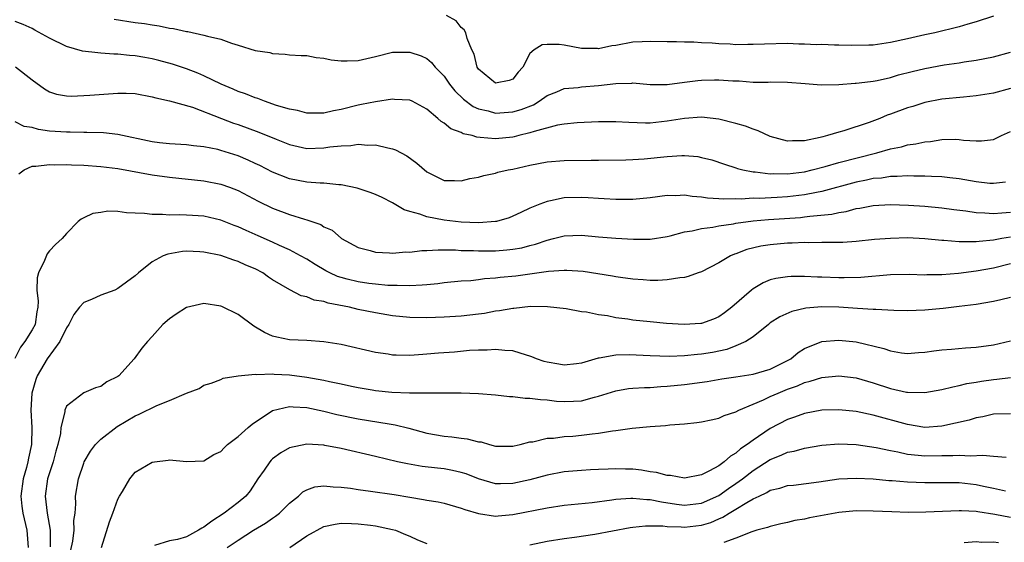
# Model space of a CAD drawing. Units: inches. Extents: x 2583000 to 2586000, y 1530000 to 1533000.
# Drawn here: x 2583058 to 2583172, y 1530960 to 1531021 of the extents above; entities that cross this region are included whole.
import ezdxf

# ---------------------------------------------------------------- set-up
doc = ezdxf.new("R2010")
doc.units = ezdxf.units.IN
doc.header["$MEASUREMENT"] = 0
doc.layers.add('LD25831530_2ft', color=133, linetype='Continuous')

msp = doc.modelspace()

# ---------------------------------------------------------------- linework, layer by layer
at = {"layer": 'LD25831530_2ft'}
for points, elevation in [([(2583173, 1531012.5), (2583171, 1531011.97), (2583169, 1531011.63), (2583167.49, 1531011.49), (2583165, 1531011.24), (2583163, 1531010.86), (2583161.59, 1531010.41), (2583161, 1531010.23), (2583159, 1531009.49), (2583158.63, 1531009.37), (2583157.75, 1531009), (2583156.53, 1531008.53), (2583153.55, 1531007.55), (2583153, 1531007.41), (2583151.65, 1531007), (2583151.12, 1531006.88), (2583150.79, 1531006.79), (2583149, 1531006.41), (2583147.6, 1531006.4), (2583147, 1531006.34), (2583145, 1531006.89), (2583143.57, 1531007.57), (2583143, 1531007.75), (2583142.09, 1531008.09), (2583141, 1531008.43), (2583139, 1531008.93), (2583137, 1531009.14), (2583135, 1531009), (2583133, 1531008.67), (2583131, 1531008.47), (2583130.46, 1531008.46), (2583128.52, 1531008.52), (2583127, 1531008.62), (2583125, 1531008.61), (2583122.5, 1531008.5), (2583121, 1531008.33), (2583120.21, 1531008.21), (2583117.48, 1531007.48), (2583117, 1531007.31), (2583115.7, 1531007), (2583115.15, 1531006.85), (2583115, 1531006.82), (2583113, 1531006.61), (2583111.2, 1531006.8), (2583110.81, 1531006.81), (2583110.25, 1531007), (2583109.23, 1531007.23), (2583109, 1531007.36), (2583107.79, 1531007.79), (2583107, 1531008.46), (2583106.65, 1531008.65), (2583106.26, 1531009), (2583105, 1531010.07), (2583103.26, 1531011), (2583103, 1531011.12), (2583101.23, 1531011.23), (2583101, 1531011.24), (2583099, 1531010.96), (2583097.38, 1531010.62), (2583097, 1531010.57), (2583095, 1531010.06), (2583094.11, 1531009.89), (2583093, 1531009.63), (2583091, 1531009.63), (2583089.92, 1531009.92), (2583089, 1531010.08), (2583087.48, 1531010.52), (2583086.07, 1531011), (2583085.31, 1531011.31), (2583085, 1531011.39), (2583083.86, 1531011.86), (2583083, 1531012.14), (2583082.41, 1531012.41), (2583081.01, 1531013), (2583079, 1531013.99), (2583078.3, 1531014.3), (2583077, 1531014.79), (2583075.35, 1531015.35), (2583073.77, 1531015.77), (2583073, 1531015.96), (2583072.11, 1531016.11), (2583071, 1531016.32), (2583070.35, 1531016.35), (2583069, 1531016.51), (2583068.51, 1531016.51), (2583067, 1531016.63), (2583066.64, 1531016.64), (2583064.85, 1531016.85), (2583063, 1531017.39), (2583061, 1531018.38), (2583059.31, 1531019.31), (2583059, 1531019.47), (2583057.94, 1531019.94), (2583057, 1531020.3)], 7792), ([(2583068.56, 1531020.56), (2583071, 1531020.19), (2583072.07, 1531020.07), (2583073, 1531019.9), (2583073.8, 1531019.8), (2583075, 1531019.54), (2583075.48, 1531019.48), (2583077, 1531019.13), (2583077.12, 1531019.12), (2583079, 1531018.73), (2583079.41, 1531018.59), (2583081, 1531018.23), (2583082.24, 1531017.76), (2583083, 1531017.55), (2583085, 1531016.94), (2583086.68, 1531016.68), (2583087, 1531016.59), (2583088.49, 1531016.49), (2583089, 1531016.43), (2583090.35, 1531016.35), (2583091, 1531016.33), (2583092.09, 1531016.09), (2583093, 1531016.04), (2583093.82, 1531015.82), (2583095, 1531015.72), (2583095.7, 1531015.7), (2583097, 1531015.75), (2583099, 1531016.21), (2583101, 1531016.71), (2583103, 1531016.74), (2583104.31, 1531016.31), (2583105, 1531015.98), (2583105.54, 1531015.54), (2583105.94, 1531015), (2583107, 1531013.92), (2583107.63, 1531013), (2583108.24, 1531012.24), (2583109.25, 1531011.25), (2583110.38, 1531010.38), (2583111, 1531010.12), (2583112.12, 1531009.88), (2583113, 1531009.62), (2583115, 1531009.76), (2583115.96, 1531010.04), (2583117.39, 1531010.61), (2583118.07, 1531011), (2583119, 1531011.66), (2583120.11, 1531012.11), (2583121, 1531012.5), (2583122.63, 1531012.63), (2583123, 1531012.68), (2583125, 1531012.83), (2583127, 1531013.07), (2583128.87, 1531013.13), (2583129, 1531013.14), (2583131, 1531012.98), (2583133, 1531012.96), (2583135, 1531013.22), (2583136.56, 1531013.44), (2583137, 1531013.48), (2583138.5, 1531013.5), (2583139, 1531013.52), (2583140.63, 1531013.37), (2583141.38, 1531013.38), (2583143, 1531013.24), (2583144.76, 1531013.24), (2583145, 1531013.26), (2583147, 1531013.25), (2583149.06, 1531013.06), (2583149.98, 1531013), (2583150.91, 1531012.91), (2583152.97, 1531012.97), (2583154.88, 1531013.12), (2583155, 1531013.12), (2583156.67, 1531013.33), (2583157, 1531013.35), (2583157.43, 1531013.43), (2583159, 1531013.78), (2583159.93, 1531014.07), (2583161.53, 1531014.47), (2583163, 1531014.83), (2583165.24, 1531015.24), (2583167, 1531015.48), (2583167.59, 1531015.59), (2583169, 1531015.79), (2583170, 1531016), (2583171, 1531016.19), (2583173, 1531016.72)], 7794), ([(2583171, 1531020.91), (2583169, 1531020.27), (2583168.01, 1531020.01), (2583167, 1531019.7), (2583164.16, 1531019), (2583163, 1531018.74), (2583161, 1531018.27), (2583159, 1531017.84), (2583157, 1531017.56), (2583156.47, 1531017.53), (2583154.51, 1531017.49), (2583153, 1531017.54), (2583152.46, 1531017.54), (2583151, 1531017.61), (2583150.4, 1531017.6), (2583149, 1531017.68), (2583148.32, 1531017.68), (2583147, 1531017.73), (2583144.32, 1531017.68), (2583143, 1531017.61), (2583142.37, 1531017.63), (2583141, 1531017.59), (2583140.34, 1531017.66), (2583139, 1531017.69), (2583138.21, 1531017.79), (2583137, 1531017.83), (2583136.1, 1531017.9), (2583135, 1531017.89), (2583134.06, 1531017.94), (2583133, 1531017.93), (2583131, 1531017.99), (2583130.08, 1531017.92), (2583129, 1531017.88), (2583127, 1531017.51), (2583126.55, 1531017.45), (2583125, 1531017.13), (2583124.86, 1531017.14), (2583123, 1531017.14), (2583121, 1531017.54), (2583120.38, 1531017.62), (2583119, 1531017.64), (2583118.42, 1531017.58), (2583117.49, 1531017), (2583117, 1531016.56), (2583116.17, 1531015), (2583115.61, 1531014.39), (2583115, 1531013.59), (2583114.56, 1531013.44), (2583113, 1531013.1), (2583111, 1531014.74), (2583110.83, 1531015), (2583110.49, 1531016.49), (2583110.24, 1531017), (2583109.68, 1531018.32), (2583109.52, 1531019), (2583109.33, 1531019.33), (2583109, 1531019.61), (2583108.39, 1531020.39), (2583107.29, 1531021)], 7796), ([(2583057.04, 1531015.03), (2583059, 1531013.52), (2583060.45, 1531012.45), (2583061, 1531012.1), (2583061.83, 1531011.83), (2583063, 1531011.63), (2583063.6, 1531011.6), (2583065.71, 1531011.71), (2583067.89, 1531011.89), (2583069, 1531011.97), (2583069.96, 1531011.96), (2583071, 1531011.9), (2583073, 1531011.53), (2583073.39, 1531011.39), (2583075, 1531011.07), (2583077.69, 1531010.31), (2583081.06, 1531009), (2583082.47, 1531008.47), (2583083, 1531008.3), (2583085.42, 1531007.42), (2583087.41, 1531006.59), (2583089, 1531005.96), (2583091, 1531005.52), (2583093, 1531005.56), (2583093.68, 1531005.68), (2583095, 1531005.83), (2583096.14, 1531005.86), (2583097, 1531006.02), (2583098.1, 1531005.9), (2583099, 1531005.92), (2583100.44, 1531005.56), (2583101, 1531005.46), (2583101.34, 1531005.34), (2583102.65, 1531004.65), (2583103.81, 1531003.81), (2583105, 1531002.79), (2583107, 1531001.79), (2583108.22, 1531001.78), (2583109, 1531001.75), (2583109.99, 1531002.01), (2583111, 1531002.16), (2583111.63, 1531002.37), (2583113, 1531002.63), (2583113.27, 1531002.73), (2583114.44, 1531003), (2583115, 1531003.1), (2583117, 1531003.54), (2583119, 1531003.93), (2583121, 1531004.11), (2583124.14, 1531004.14), (2583125, 1531004.13), (2583128.18, 1531004.18), (2583129, 1531004.22), (2583130.29, 1531004.29), (2583133, 1531004.56), (2583134.68, 1531004.68), (2583135, 1531004.68), (2583136.55, 1531004.55), (2583137, 1531004.47), (2583138.17, 1531004.17), (2583139.66, 1531003.66), (2583141, 1531003.23), (2583141.16, 1531003.16), (2583141.78, 1531003), (2583143, 1531002.78), (2583143.23, 1531002.77), (2583145, 1531002.56), (2583145.42, 1531002.58), (2583147, 1531002.55), (2583149, 1531002.8), (2583149.86, 1531003), (2583151.39, 1531003.39), (2583153, 1531003.86), (2583157.41, 1531005), (2583159, 1531005.47), (2583160.29, 1531005.71), (2583161, 1531005.92), (2583161.96, 1531006.04), (2583163, 1531006.28), (2583163.67, 1531006.33), (2583165, 1531006.55), (2583166.6, 1531006.6), (2583167, 1531006.57), (2583167.52, 1531006.48), (2583169, 1531006.4), (2583169.61, 1531006.39), (2583171, 1531006.55), (2583171.93, 1531007), (2583173, 1531007.48)], 7790), ([(2583172.41, 1531001.59), (2583171, 1531001.41), (2583170.56, 1531001.44), (2583169, 1531001.61), (2583167, 1531001.97), (2583165.91, 1531002.09), (2583165, 1531002.21), (2583163.76, 1531002.24), (2583163, 1531002.29), (2583161.72, 1531002.28), (2583161, 1531002.32), (2583159.77, 1531002.23), (2583159, 1531002.24), (2583157.94, 1531002.06), (2583157, 1531001.99), (2583156.2, 1531001.8), (2583155, 1531001.58), (2583151, 1531000.48), (2583150.38, 1531000.38), (2583149, 1531000.1), (2583147, 1530999.87), (2583145.79, 1530999.79), (2583143.69, 1530999.69), (2583143, 1530999.7), (2583141.61, 1530999.61), (2583141, 1530999.63), (2583139.58, 1530999.58), (2583139, 1530999.64), (2583137.7, 1530999.7), (2583137, 1530999.84), (2583135.89, 1530999.89), (2583135, 1531000.06), (2583133.99, 1530999.99), (2583133, 1531000.01), (2583131, 1530999.76), (2583129, 1530999.57), (2583127.56, 1530999.56), (2583127, 1530999.55), (2583125.64, 1530999.64), (2583125, 1530999.66), (2583123.76, 1530999.76), (2583123, 1530999.8), (2583121, 1530999.75), (2583119.4, 1530999.4), (2583119, 1530999.34), (2583118.13, 1530999), (2583117, 1530998.53), (2583115.94, 1530998.06), (2583115, 1530997.6), (2583114.56, 1530997.44), (2583113.1, 1530997), (2583113, 1530996.98), (2583111, 1530996.85), (2583109, 1530996.93), (2583107, 1530997.15), (2583105, 1530997.52), (2583104.17, 1530997.83), (2583103, 1530998.14), (2583102.34, 1530998.34), (2583101, 1530999.16), (2583099.78, 1530999.78), (2583099, 1531000.14), (2583098.37, 1531000.37), (2583096.86, 1531000.86), (2583095, 1531001.26), (2583094.74, 1531001.26), (2583093, 1531001.45), (2583092.54, 1531001.46), (2583091, 1531001.59), (2583089, 1531001.95), (2583087, 1531002.74), (2583085.52, 1531003.52), (2583085, 1531003.76), (2583084.16, 1531004.16), (2583083, 1531004.65), (2583081, 1531005.28), (2583080.63, 1531005.37), (2583079, 1531005.7), (2583077.81, 1531005.81), (2583077, 1531005.93), (2583075, 1531006.04), (2583073.85, 1531006.15), (2583073, 1531006.26), (2583069, 1531007.13), (2583067.31, 1531007.31), (2583065.37, 1531007.37), (2583065, 1531007.36), (2583063.41, 1531007.41), (2583063, 1531007.4), (2583061, 1531007.54), (2583059.73, 1531007.73), (2583059, 1531007.94), (2583058.07, 1531008.07), (2583057, 1531008.62)], 7788), ([(2583057.46, 1531002.54), (2583058.06, 1531003), (2583059, 1531003.45), (2583059.43, 1531003.43), (2583061, 1531003.64), (2583061.6, 1531003.6), (2583063, 1531003.63), (2583063.59, 1531003.59), (2583065, 1531003.56), (2583067, 1531003.42), (2583069, 1531003.17), (2583073, 1531002.42), (2583075, 1531002.15), (2583079, 1531001.73), (2583081, 1531001.35), (2583081.99, 1531001), (2583083, 1531000.62), (2583085.35, 1530999.35), (2583087, 1530998.54), (2583089, 1530997.81), (2583090.74, 1530997.26), (2583091, 1530997.2), (2583092.64, 1530996.64), (2583093, 1530996.38), (2583093.97, 1530995.97), (2583095.04, 1530995), (2583097, 1530993.97), (2583098.39, 1530993.61), (2583099, 1530993.43), (2583100.64, 1530993.36), (2583101, 1530993.31), (2583102.55, 1530993.45), (2583103, 1530993.42), (2583104.38, 1530993.62), (2583105, 1530993.61), (2583106.29, 1530993.71), (2583107, 1530993.68), (2583108.32, 1530993.68), (2583109, 1530993.62), (2583110.4, 1530993.6), (2583111, 1530993.57), (2583113, 1530993.58), (2583114.32, 1530993.68), (2583115, 1530993.76), (2583116.06, 1530993.94), (2583117, 1530994.19), (2583117.65, 1530994.35), (2583119, 1530994.83), (2583119.75, 1530995), (2583121, 1530995.33), (2583123, 1530995.4), (2583125, 1530995.21), (2583127, 1530995.04), (2583129.07, 1530994.93), (2583131, 1530994.95), (2583133, 1530995.25), (2583133.32, 1530995.32), (2583135, 1530995.77), (2583135.9, 1530995.9), (2583137, 1530996.18), (2583138.32, 1530996.32), (2583139, 1530996.47), (2583140.72, 1530996.72), (2583141, 1530996.79), (2583143, 1530997.06), (2583144.79, 1530997.21), (2583148.53, 1530997.47), (2583149, 1530997.52), (2583149.61, 1530997.61), (2583152.15, 1530997.85), (2583153, 1530998.05), (2583153.83, 1530998.17), (2583155, 1530998.5), (2583155.44, 1530998.56), (2583157, 1530998.87), (2583159, 1530998.99), (2583161.09, 1530998.91), (2583163, 1530998.78), (2583165, 1530998.59), (2583166.39, 1530998.39), (2583167.78, 1530998.22), (2583169, 1530998.03), (2583169.99, 1530998.01), (2583171, 1530997.92), (2583171.98, 1530998.02), (2583173, 1530998.08)], 7786), ([(2583173, 1530995.18), (2583171.96, 1530995), (2583171, 1530994.82), (2583169.33, 1530994.67), (2583169, 1530994.61), (2583167.36, 1530994.64), (2583167, 1530994.62), (2583165.21, 1530994.79), (2583165, 1530994.79), (2583163.01, 1530994.99), (2583161, 1530995.08), (2583159, 1530995.03), (2583157.12, 1530994.88), (2583155, 1530994.65), (2583153.44, 1530994.56), (2583151.47, 1530994.53), (2583151, 1530994.55), (2583149.48, 1530994.52), (2583149, 1530994.55), (2583147.54, 1530994.46), (2583147, 1530994.46), (2583145, 1530994.28), (2583143.9, 1530994.1), (2583142.28, 1530993.72), (2583141, 1530993.24), (2583140.81, 1530993.19), (2583140.38, 1530993), (2583139, 1530992.16), (2583137, 1530991.13), (2583136.61, 1530991), (2583135.43, 1530990.57), (2583135, 1530990.48), (2583134.44, 1530990.44), (2583133, 1530990.19), (2583131.88, 1530990.12), (2583131, 1530990.13), (2583130.2, 1530990.2), (2583129, 1530990.27), (2583127.55, 1530990.45), (2583127, 1530990.53), (2583126.62, 1530990.62), (2583123.18, 1530991.18), (2583121.3, 1530991.3), (2583121, 1530991.3), (2583119.15, 1530991.15), (2583117, 1530990.85), (2583115.36, 1530990.64), (2583113.53, 1530990.47), (2583113, 1530990.39), (2583111.7, 1530990.3), (2583111, 1530990.19), (2583110.09, 1530990.09), (2583109, 1530990.02), (2583107, 1530989.84), (2583106.26, 1530989.74), (2583105, 1530989.63), (2583104.44, 1530989.56), (2583103, 1530989.49), (2583101.54, 1530989.54), (2583101, 1530989.52), (2583100.45, 1530989.55), (2583099, 1530989.69), (2583098.22, 1530989.78), (2583097, 1530989.96), (2583095.71, 1530990.29), (2583095, 1530990.45), (2583094.58, 1530990.58), (2583093.68, 1530991), (2583093.23, 1530991.23), (2583091.97, 1530991.97), (2583091, 1530992.59), (2583090.27, 1530993), (2583089, 1530993.68), (2583087.8, 1530994.2), (2583087, 1530994.58), (2583085.33, 1530995.33), (2583083.94, 1530995.94), (2583083, 1530996.38), (2583082.54, 1530996.54), (2583081, 1530997.16), (2583079, 1530997.61), (2583077.69, 1530997.69), (2583077, 1530997.74), (2583076.22, 1530997.78), (2583075, 1530997.74), (2583074.19, 1530997.81), (2583073, 1530997.8), (2583072.08, 1530997.92), (2583071, 1530997.98), (2583069.99, 1530997.99), (2583069, 1530998.14), (2583067.8, 1530998.2), (2583067, 1530998.06), (2583066.07, 1530997.93), (2583065, 1530997.41), (2583064.72, 1530997.28), (2583064.37, 1530997), (2583063, 1530995.61), (2583062.48, 1530995), (2583061.7, 1530994.3), (2583061, 1530993.58), (2583060.76, 1530993.24), (2583060.45, 1530992.45), (2583059.73, 1530991), (2583059.58, 1530990.42), (2583059.53, 1530989), (2583059.69, 1530987.69), (2583059.66, 1530987), (2583059.55, 1530986.45), (2583059.35, 1530985), (2583059, 1530984.37), (2583058.15, 1530983), (2583057.64, 1530982.36), (2583056.97, 1530981.03)], 7784), ([(2583173, 1530992.05), (2583171, 1530991.55), (2583169, 1530991.19), (2583166.93, 1530990.93), (2583165, 1530990.77), (2583163.24, 1530990.76), (2583163, 1530990.75), (2583161.18, 1530990.82), (2583159, 1530990.78), (2583155.54, 1530990.46), (2583153.59, 1530990.41), (2583153, 1530990.42), (2583151, 1530990.5), (2583150.5, 1530990.5), (2583149, 1530990.58), (2583147.42, 1530990.58), (2583147, 1530990.54), (2583145.65, 1530990.35), (2583145, 1530990.18), (2583144.15, 1530989.85), (2583143, 1530989.16), (2583142.8, 1530989), (2583140.52, 1530987), (2583139.67, 1530986.33), (2583139, 1530985.87), (2583138.38, 1530985.62), (2583137, 1530985.12), (2583136.89, 1530985.11), (2583134.98, 1530984.98), (2583132.89, 1530985.11), (2583131, 1530985.29), (2583129, 1530985.51), (2583128.39, 1530985.61), (2583127, 1530985.78), (2583126.02, 1530985.98), (2583125, 1530986.11), (2583123.59, 1530986.41), (2583123, 1530986.48), (2583121.2, 1530986.8), (2583119.04, 1530987.04), (2583117.07, 1530987.07), (2583115.13, 1530986.87), (2583115, 1530986.87), (2583113.43, 1530986.57), (2583113, 1530986.53), (2583111.71, 1530986.29), (2583111, 1530986.19), (2583109, 1530985.96), (2583107, 1530985.83), (2583105, 1530985.76), (2583103, 1530985.79), (2583101, 1530986), (2583099, 1530986.34), (2583097, 1530986.75), (2583095.97, 1530987), (2583093.48, 1530987.48), (2583093, 1530987.66), (2583091.84, 1530987.84), (2583091, 1530988.22), (2583090.34, 1530988.34), (2583089.02, 1530989.02), (2583087, 1530990.21), (2583086.52, 1530990.52), (2583085.89, 1530991), (2583085, 1530991.47), (2583083.91, 1530991.91), (2583083, 1530992.34), (2583082.48, 1530992.48), (2583081, 1530993.03), (2583079, 1530993.43), (2583078.54, 1530993.46), (2583077, 1530993.52), (2583076.52, 1530993.48), (2583074.8, 1530993.2), (2583074.28, 1530993), (2583073, 1530992.31), (2583071.39, 1530991), (2583071, 1530990.66), (2583069, 1530989.17), (2583068.64, 1530989), (2583067, 1530988.39), (2583065.9, 1530987.9), (2583065, 1530987.57), (2583064.51, 1530987), (2583063.84, 1530986.16), (2583063.29, 1530985), (2583063, 1530984.59), (2583062.22, 1530983), (2583060.75, 1530981), (2583059.6, 1530979), (2583059.44, 1530978.56), (2583058.96, 1530977), (2583058.83, 1530975), (2583058.96, 1530973), (2583058.93, 1530971), (2583058.58, 1530969.42), (2583058.5, 1530969), (2583058.33, 1530968.33), (2583057.94, 1530967), (2583057.67, 1530965), (2583057.8, 1530963.8), (2583057.91, 1530963), (2583058.39, 1530961), (2583058.54, 1530959)], 7782), ([(2583173, 1530988.12), (2583171.87, 1530987.87), (2583171, 1530987.66), (2583169, 1530987.33), (2583167, 1530987.08), (2583165.15, 1530986.85), (2583163, 1530986.67), (2583161, 1530986.6), (2583159.38, 1530986.62), (2583157.28, 1530986.72), (2583157, 1530986.75), (2583155.15, 1530986.85), (2583153, 1530986.99), (2583151, 1530987.03), (2583149.12, 1530986.88), (2583147.5, 1530986.5), (2583146.12, 1530985.88), (2583145, 1530985.17), (2583144.77, 1530985), (2583143, 1530983.55), (2583142.16, 1530983), (2583141, 1530982.51), (2583139.92, 1530982.08), (2583138.26, 1530981.74), (2583137, 1530981.53), (2583136.5, 1530981.5), (2583135, 1530981.33), (2583133.26, 1530981.26), (2583131, 1530981.33), (2583128.56, 1530981.44), (2583127, 1530981.4), (2583125.06, 1530981.06), (2583124.95, 1530981.05), (2583123, 1530980.5), (2583122.42, 1530980.42), (2583121, 1530980.25), (2583120.35, 1530980.35), (2583119, 1530980.58), (2583118.67, 1530980.67), (2583117.75, 1530981), (2583117.23, 1530981.23), (2583117, 1530981.31), (2583116.6, 1530981.4), (2583115, 1530981.92), (2583114.06, 1530981.94), (2583113, 1530982.08), (2583112.01, 1530981.99), (2583111, 1530982), (2583109.94, 1530981.94), (2583108.22, 1530981.78), (2583106.35, 1530981.65), (2583105, 1530981.52), (2583104.5, 1530981.5), (2583103, 1530981.39), (2583101.41, 1530981.41), (2583101, 1530981.43), (2583100.48, 1530981.52), (2583099, 1530981.72), (2583095, 1530982.64), (2583093, 1530982.98), (2583091, 1530983.11), (2583089, 1530983.2), (2583087.51, 1530983.51), (2583087, 1530983.64), (2583086.07, 1530984.07), (2583084.81, 1530984.81), (2583083, 1530986.17), (2583081.09, 1530987.09), (2583081, 1530987.12), (2583079, 1530987.42), (2583077, 1530986.98), (2583075.79, 1530986.21), (2583075, 1530985.63), (2583074.24, 1530985), (2583073, 1530983.58), (2583072.44, 1530983), (2583071.78, 1530982.22), (2583070.89, 1530981), (2583069.1, 1530979), (2583069, 1530978.93), (2583067.69, 1530978.31), (2583067, 1530977.76), (2583066.38, 1530977.62), (2583065, 1530977.01), (2583063, 1530975.48), (2583062.81, 1530975), (2583062.81, 1530974.81), (2583062.35, 1530973), (2583062.29, 1530972.29), (2583062, 1530971), (2583061.77, 1530970.23), (2583061.45, 1530969), (2583061, 1530967.69), (2583060.79, 1530967), (2583060.51, 1530965), (2583060.75, 1530963), (2583061.09, 1530961), (2583061.09, 1530959.09)], 7780), ([(2583063.48, 1530958.52), (2583063.72, 1530959.72), (2583063.89, 1530961), (2583063.86, 1530962.14), (2583064, 1530963), (2583064.1, 1530964.1), (2583064.05, 1530965), (2583064.39, 1530967), (2583065, 1530968.83), (2583065.07, 1530969), (2583065.78, 1530970.22), (2583066.36, 1530971), (2583067, 1530971.64), (2583068.9, 1530973.1), (2583071, 1530974.36), (2583071.45, 1530974.55), (2583073.54, 1530975.54), (2583075, 1530976.12), (2583077, 1530977), (2583078.46, 1530977.54), (2583079, 1530977.92), (2583079.85, 1530978.15), (2583081, 1530978.58), (2583081.27, 1530978.73), (2583083, 1530979.01), (2583085, 1530979.2), (2583085.16, 1530979.16), (2583087, 1530979.23), (2583087.2, 1530979.2), (2583089, 1530979.12), (2583091, 1530978.86), (2583093, 1530978.5), (2583093.66, 1530978.34), (2583095, 1530978.07), (2583096.19, 1530977.81), (2583097, 1530977.65), (2583098.63, 1530977.37), (2583099, 1530977.3), (2583100.89, 1530977.12), (2583102.96, 1530977.04), (2583109, 1530977.03), (2583111, 1530976.95), (2583113, 1530976.79), (2583114.61, 1530976.61), (2583115, 1530976.6), (2583116.42, 1530976.42), (2583117, 1530976.42), (2583118.23, 1530976.23), (2583119, 1530976.19), (2583120.07, 1530976.07), (2583121, 1530976), (2583122.07, 1530976.07), (2583123, 1530976.11), (2583124.53, 1530976.53), (2583125, 1530976.63), (2583127, 1530977.26), (2583128.48, 1530977.52), (2583129, 1530977.57), (2583130.35, 1530977.65), (2583131, 1530977.66), (2583132.24, 1530977.76), (2583133, 1530977.79), (2583135, 1530978), (2583137.64, 1530978.36), (2583139.36, 1530978.64), (2583141, 1530978.87), (2583143, 1530979.19), (2583145, 1530979.79), (2583147, 1530980.79), (2583147.38, 1530981), (2583148.26, 1530981.74), (2583149, 1530982.21), (2583151, 1530982.99), (2583153, 1530983.15), (2583155, 1530982.96), (2583158.21, 1530982.21), (2583159, 1530981.91), (2583160.3, 1530981.7), (2583161, 1530981.61), (2583162.28, 1530981.72), (2583163, 1530981.76), (2583164.07, 1530981.93), (2583165, 1530982.02), (2583166.1, 1530982.1), (2583167.73, 1530982.27), (2583169, 1530982.36), (2583171, 1530982.61), (2583173, 1530983.08)], 7778), ([(2583067.06, 1530959), (2583068.01, 1530961.99), (2583068.41, 1530963), (2583069, 1530964.65), (2583069.19, 1530965), (2583069.52, 1530965.52), (2583070.37, 1530967), (2583071, 1530967.77), (2583073, 1530968.96), (2583073.27, 1530969), (2583074.84, 1530969.16), (2583075, 1530969.21), (2583077, 1530969.02), (2583079, 1530969.11), (2583080.18, 1530969.82), (2583081, 1530970.18), (2583081.38, 1530970.62), (2583081.77, 1530971), (2583083, 1530971.93), (2583084.18, 1530973), (2583084.62, 1530973.38), (2583087, 1530974.98), (2583089, 1530975.45), (2583089.4, 1530975.4), (2583091, 1530975.32), (2583093, 1530974.9), (2583094.51, 1530974.51), (2583097, 1530974.01), (2583100.6, 1530973.4), (2583101.31, 1530973.3), (2583102.9, 1530972.9), (2583105, 1530972.34), (2583107, 1530971.98), (2583107.91, 1530971.91), (2583109, 1530971.74), (2583109.68, 1530971.68), (2583111, 1530971.33), (2583111.3, 1530971.3), (2583112.29, 1530971), (2583113, 1530970.82), (2583115, 1530970.8), (2583115.15, 1530970.85), (2583115.87, 1530971), (2583117, 1530971.3), (2583117.33, 1530971.33), (2583119, 1530971.74), (2583119.75, 1530971.75), (2583121, 1530971.93), (2583121.99, 1530971.99), (2583123, 1530972.08), (2583124.26, 1530972.26), (2583125, 1530972.31), (2583126.61, 1530972.61), (2583127, 1530972.63), (2583128.92, 1530972.92), (2583131, 1530973.11), (2583132.78, 1530973.22), (2583133.28, 1530973.28), (2583135, 1530973.41), (2583136.45, 1530973.55), (2583137, 1530973.63), (2583138.11, 1530973.89), (2583139, 1530974.06), (2583139.61, 1530974.39), (2583141, 1530974.82), (2583141.32, 1530975), (2583143, 1530975.69), (2583144.2, 1530976.2), (2583145, 1530976.59), (2583145.9, 1530977), (2583147, 1530977.45), (2583148.16, 1530977.84), (2583149, 1530978.24), (2583149.63, 1530978.37), (2583151, 1530978.83), (2583153, 1530979.02), (2583155, 1530978.77), (2583157, 1530978.19), (2583159, 1530977.53), (2583160.88, 1530977.12), (2583161, 1530977.1), (2583163, 1530977.06), (2583165, 1530977.41), (2583166.26, 1530977.74), (2583167, 1530977.87), (2583167.9, 1530978.1), (2583169, 1530978.27), (2583169.62, 1530978.38), (2583171, 1530978.57), (2583171.4, 1530978.6), (2583173, 1530978.82)], 7776), ([(2583173, 1530974.58), (2583171, 1530974.55), (2583169.76, 1530974.24), (2583169, 1530974.1), (2583168.17, 1530973.83), (2583165, 1530973.12), (2583163, 1530972.99), (2583161, 1530973.32), (2583157, 1530974.43), (2583155, 1530974.85), (2583153, 1530975.06), (2583151, 1530975), (2583149, 1530974.61), (2583147.82, 1530974.18), (2583147, 1530973.91), (2583145, 1530972.87), (2583143, 1530971.52), (2583142.31, 1530971), (2583141.52, 1530970.48), (2583141, 1530970), (2583140.35, 1530969.65), (2583139.64, 1530969), (2583139, 1530968.53), (2583137.93, 1530967.93), (2583137, 1530967.48), (2583135, 1530967.09), (2583133.38, 1530967.38), (2583133, 1530967.39), (2583131.74, 1530967.74), (2583131, 1530967.83), (2583130, 1530968), (2583129, 1530968.11), (2583128.13, 1530968.13), (2583127, 1530968.18), (2583126.12, 1530968.12), (2583125, 1530968.1), (2583124.04, 1530968.04), (2583123, 1530967.99), (2583121, 1530967.81), (2583119, 1530967.43), (2583117, 1530966.89), (2583115, 1530966.44), (2583113.57, 1530966.43), (2583113, 1530966.41), (2583111, 1530966.99), (2583109.57, 1530967.57), (2583109, 1530967.75), (2583107.97, 1530967.97), (2583107, 1530968.15), (2583106.23, 1530968.23), (2583104.44, 1530968.44), (2583102.73, 1530968.73), (2583101.55, 1530969), (2583099, 1530969.61), (2583095, 1530970.52), (2583093.11, 1530970.89), (2583093, 1530970.91), (2583091, 1530971.03), (2583089, 1530970.61), (2583087.97, 1530970.03), (2583087, 1530969.32), (2583086.83, 1530969.17), (2583086.69, 1530969), (2583086.03, 1530968.03), (2583085.3, 1530967), (2583084.38, 1530965.62), (2583083.89, 1530965), (2583083, 1530964.25), (2583081.38, 1530963), (2583079.93, 1530962.07), (2583079, 1530961.35), (2583078.76, 1530961.24), (2583078.36, 1530961), (2583077, 1530960.26), (2583075.92, 1530959.92), (2583075, 1530959.78), (2583073.25, 1530959.25)], 7774), ([(2583081.73, 1530959), (2583083, 1530959.86), (2583084.77, 1530961), (2583086.17, 1530961.83), (2583087, 1530962.42), (2583087.36, 1530962.64), (2583087.81, 1530963), (2583089, 1530964.17), (2583090.02, 1530965), (2583090.52, 1530965.48), (2583091, 1530965.72), (2583091.93, 1530966.07), (2583093, 1530966.18), (2583094.05, 1530966.05), (2583095, 1530966.04), (2583096.1, 1530965.9), (2583097, 1530965.75), (2583098.43, 1530965.57), (2583101.18, 1530965.18), (2583103, 1530964.86), (2583104.61, 1530964.61), (2583105, 1530964.51), (2583106.32, 1530964.32), (2583107, 1530964.15), (2583109, 1530963.58), (2583109.41, 1530963.41), (2583111, 1530962.95), (2583113, 1530962.65), (2583113.3, 1530962.7), (2583115, 1530962.84), (2583119, 1530963.63), (2583121, 1530963.92), (2583124.26, 1530964.26), (2583126.55, 1530964.55), (2583127, 1530964.62), (2583128.73, 1530964.73), (2583129, 1530964.76), (2583130.6, 1530964.6), (2583131, 1530964.61), (2583132.32, 1530964.32), (2583134.06, 1530964.06), (2583135, 1530963.95), (2583137, 1530964.18), (2583139, 1530965.06), (2583140.13, 1530965.87), (2583141, 1530966.46), (2583141.75, 1530967), (2583143, 1530967.98), (2583145, 1530969.26), (2583146.26, 1530969.74), (2583147, 1530970.09), (2583147.77, 1530970.23), (2583149, 1530970.58), (2583151, 1530970.93), (2583153, 1530971.09), (2583155, 1530971.01), (2583157.34, 1530970.66), (2583159, 1530970.29), (2583159.87, 1530970.13), (2583161, 1530969.87), (2583162.23, 1530969.77), (2583163, 1530969.69), (2583165, 1530969.73), (2583166.28, 1530969.72), (2583167, 1530969.76), (2583168.33, 1530969.67), (2583169.77, 1530969.77), (2583171, 1530969.64), (2583172.47, 1530969.53)], 7772), ([(2583117, 1530959.31), (2583119, 1530959.72), (2583121, 1530960.04), (2583122.2, 1530960.2), (2583124.57, 1530960.57), (2583128.67, 1530961.33), (2583129, 1530961.38), (2583130.46, 1530961.54), (2583131, 1530961.54), (2583132.48, 1530961.52), (2583133, 1530961.45), (2583134.6, 1530961.4), (2583135, 1530961.35), (2583137, 1530961.59), (2583138.08, 1530961.92), (2583139, 1530962.33), (2583139.48, 1530962.52), (2583140.22, 1530963), (2583141, 1530963.46), (2583142.25, 1530964.25), (2583143, 1530964.67), (2583143.7, 1530965), (2583144.6, 1530965.4), (2583145, 1530965.67), (2583146.09, 1530965.91), (2583147, 1530966.21), (2583147.72, 1530966.28), (2583150.66, 1530966.66), (2583153, 1530966.99), (2583155, 1530967.09), (2583157, 1530966.99), (2583158.82, 1530966.82), (2583159.19, 1530966.81), (2583161, 1530966.64), (2583163, 1530966.57), (2583165, 1530966.59), (2583166.56, 1530966.56), (2583167, 1530966.56), (2583169, 1530966.34), (2583169.84, 1530966.16), (2583171, 1530965.93), (2583172.41, 1530965.59)], 7770), ([(2583173, 1530962.49), (2583171.14, 1530962.86), (2583169.17, 1530963.17), (2583169, 1530963.2), (2583167.26, 1530963.26), (2583167, 1530963.29), (2583163.1, 1530963.1), (2583161.08, 1530963.08), (2583159.15, 1530963.15), (2583157, 1530963.25), (2583155, 1530963.26), (2583153, 1530963.06), (2583149.56, 1530962.44), (2583149, 1530962.3), (2583147.86, 1530962.14), (2583147, 1530961.92), (2583146.24, 1530961.76), (2583145, 1530961.46), (2583144.67, 1530961.33), (2583143.42, 1530961), (2583142.83, 1530960.83), (2583141, 1530960.1), (2583139.57, 1530959.57)], 7768), ([(2583089.01, 1530959), (2583091, 1530960.34), (2583093, 1530961.45), (2583094.29, 1530961.71), (2583095, 1530961.82), (2583096.21, 1530961.79), (2583097, 1530961.75), (2583098.4, 1530961.6), (2583099, 1530961.53), (2583101, 1530961.11), (2583101.35, 1530961), (2583102.5, 1530960.5), (2583103, 1530960.32), (2583103.91, 1530959.91), (2583105, 1530959.45)], 7770), ([(2583167.57, 1530959.57), (2583169, 1530959.68), (2583169.63, 1530959.63), (2583171, 1530959.66), (2583171.58, 1530959.58)], 7766)]:
    msp.add_lwpolyline(points, dxfattribs=dict(at, elevation=elevation))

doc.saveas('drawing.dxf')
